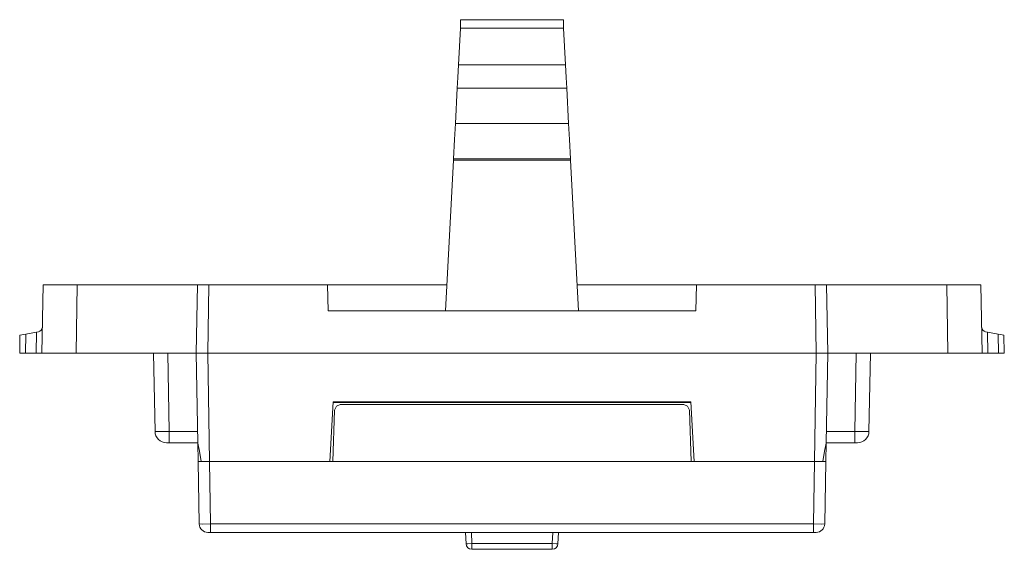
# Model space of a CAD drawing. Units: inches. Extents: x 1.07 to 5.57, y 3.5 to 7.22.
# Drawn here: x 1.07 to 2.8, y 6.29 to 7.22 of the extents above; entities that cross this region are included whole.
import ezdxf

# ---------------------------------------------------------------- set-up
doc = ezdxf.new("R2010")
doc.units = ezdxf.units.IN
doc.header["$MEASUREMENT"] = 0
doc.layers.add('Layer 1', color=7, linetype='Continuous', lineweight=0)

msp = doc.modelspace()

# ---------------------------------------------------------------- linework, layer by layer
at = {"layer": 'Layer 1', "color": 144, "lineweight": 9, "true_color": 0x017ca2}
for points in [[(1.8485, 7.2023), (1.8485, 7.2023), (1.8452, 7.138), (1.8452, 7.138)], [(1.8485, 7.2023), (1.8485, 7.2023), (1.8489, 7.2091), (1.8489, 7.2091)], [(2.0301, 7.2023), (2.0301, 7.2023), (1.8485, 7.2023), (1.8485, 7.2023)], [(1.8489, 7.2171), (1.8489, 7.2171), (2.0297, 7.2171), (2.0297, 7.2171)], [(2.0297, 7.2091), (2.0297, 7.2091), (2.0301, 7.2023), (2.0301, 7.2023)], [(2.0301, 7.2023), (2.0301, 7.2023), (2.0334, 7.138), (2.0334, 7.138)], [(1.8452, 7.138), (1.8452, 7.138), (2.0334, 7.138), (2.0334, 7.138)], [(1.8398, 7.035), (1.8398, 7.035), (1.843, 7.0967), (1.843, 7.0967)], [(2.0356, 7.0967), (2.0356, 7.0967), (1.843, 7.0967), (1.843, 7.0967)], [(2.0388, 7.035), (2.0388, 7.035), (2.0356, 7.0967), (2.0356, 7.0967)], [(1.8398, 7.035), (1.8398, 7.035), (2.0388, 7.035), (2.0388, 7.035)], [(1.8225, 6.7061), (1.8225, 6.7061), (1.8364, 6.9704), (1.8364, 6.9704)], [(1.8364, 6.9704), (1.8364, 6.9704), (1.8365, 6.9725), (1.8365, 6.9725)], [(2.0422, 6.9704), (2.0422, 6.9704), (1.8364, 6.9704), (1.8364, 6.9704)], [(1.8365, 6.9725), (1.8365, 6.9725), (1.8365, 6.973), (1.8365, 6.973)], [(2.0421, 6.973), (2.0421, 6.973), (1.8365, 6.973), (1.8365, 6.973)], [(1.8365, 6.9725), (1.8365, 6.9725), (2.0421, 6.9725), (2.0421, 6.9725)], [(2.0421, 6.9725), (2.0421, 6.9725), (2.0421, 6.973), (2.0421, 6.973)], [(2.0421, 6.9725), (2.0421, 6.9725), (2.0422, 6.9704), (2.0422, 6.9704)], [(2.0561, 6.7061), (2.0561, 6.7061), (2.0422, 6.9704), (2.0422, 6.9704)], [(1.1128, 6.6318), (1.1128, 6.6318), (1.1149, 6.7518), (1.1149, 6.7518)], [(1.1749, 6.7518), (1.1749, 6.7518), (1.1728, 6.6318), (1.1728, 6.6318)], [(1.3864, 6.7518), (1.3864, 6.7518), (1.1749, 6.7518), (1.1749, 6.7518)], [(1.3843, 6.6318), (1.3843, 6.6318), (1.3864, 6.7518), (1.3864, 6.7518)], [(1.4064, 6.7518), (1.4064, 6.7518), (1.4043, 6.6318), (1.4043, 6.6318)], [(1.6151, 6.7518), (1.6151, 6.7518), (1.4064, 6.7518), (1.4064, 6.7518)], [(1.6151, 6.7518), (1.6151, 6.7518), (1.8249, 6.7518), (1.8249, 6.7518)], [(1.6151, 6.7518), (1.6151, 6.7518), (1.6159, 6.706), (1.6159, 6.706)], [(2.0537, 6.7518), (2.0537, 6.7518), (2.2635, 6.7518), (2.2635, 6.7518)], [(2.2635, 6.7518), (2.2635, 6.7518), (2.2627, 6.706), (2.2627, 6.706)], [(2.4722, 6.7518), (2.4722, 6.7518), (2.2635, 6.7518), (2.2635, 6.7518)], [(2.4743, 6.6318), (2.4743, 6.6318), (2.4722, 6.7518), (2.4722, 6.7518)], [(2.7037, 6.7518), (2.7037, 6.7518), (2.4922, 6.7518), (2.4922, 6.7518)], [(2.4922, 6.7518), (2.4922, 6.7518), (2.4943, 6.6318), (2.4943, 6.6318)], [(2.7058, 6.6318), (2.7058, 6.6318), (2.7037, 6.7518), (2.7037, 6.7518)], [(2.7637, 6.7518), (2.7637, 6.7518), (2.7658, 6.6318), (2.7658, 6.6318)], [(1.6159, 6.706), (1.6159, 6.706), (2.2627, 6.706), (2.2627, 6.706)], [(1.0844, 6.6651), (1.0844, 6.6651), (1.0838, 6.6318), (1.0838, 6.6318)], [(1.1034, 6.6685), (1.1034, 6.6685), (1.0844, 6.6651), (1.0844, 6.6651)], [(1.1028, 6.6318), (1.1028, 6.6318), (1.1034, 6.6685), (1.1034, 6.6685)], [(1.1034, 6.6685), (1.1034, 6.6685), (1.107, 6.6691), (1.107, 6.6691)], [(2.7716, 6.6691), (2.7716, 6.6691), (2.7752, 6.6685), (2.7752, 6.6685)], [(2.7942, 6.6651), (2.7942, 6.6651), (2.7752, 6.6685), (2.7752, 6.6685)], [(2.7752, 6.6685), (2.7752, 6.6685), (2.7758, 6.6318), (2.7758, 6.6318)], [(2.7948, 6.6318), (2.7948, 6.6318), (2.7942, 6.6651), (2.7942, 6.6651)], [(1.0738, 6.6318), (1.0738, 6.6318), (1.0743, 6.6633), (1.0743, 6.6633)], [(2.8042, 6.6633), (2.8042, 6.6633), (2.8048, 6.6318), (2.8048, 6.6318)], [(1.0838, 6.6318), (1.0838, 6.6318), (1.1028, 6.6318), (1.1028, 6.6318)], [(1.1728, 6.6318), (1.1728, 6.6318), (1.3843, 6.6318), (1.3843, 6.6318)], [(1.3117, 6.494), (1.3117, 6.494), (1.3093, 6.6318), (1.3093, 6.6318)], [(1.3343, 6.6318), (1.3343, 6.6318), (1.3367, 6.494), (1.3367, 6.494)], [(1.387, 6.4743), (1.387, 6.4743), (1.3843, 6.6318), (1.3843, 6.6318)], [(1.4043, 6.6318), (1.4043, 6.6318), (2.4743, 6.6318), (2.4743, 6.6318)], [(1.4043, 6.6318), (1.4043, 6.6318), (1.4076, 6.4412), (1.4076, 6.4412)], [(2.471, 6.4412), (2.471, 6.4412), (2.4743, 6.6318), (2.4743, 6.6318)], [(2.4943, 6.6318), (2.4943, 6.6318), (2.4915, 6.4743), (2.4915, 6.4743)], [(2.4943, 6.6318), (2.4943, 6.6318), (2.7058, 6.6318), (2.7058, 6.6318)], [(2.5419, 6.494), (2.5419, 6.494), (2.5443, 6.6318), (2.5443, 6.6318)], [(2.5693, 6.6318), (2.5693, 6.6318), (2.5669, 6.494), (2.5669, 6.494)], [(2.7758, 6.6318), (2.7758, 6.6318), (2.7948, 6.6318), (2.7948, 6.6318)], [(1.6248, 6.5462), (1.6248, 6.5462), (1.6193, 6.4412), (1.6193, 6.4412)], [(1.6247, 6.5448), (1.6247, 6.5448), (2.2539, 6.5448), (2.2539, 6.5448)], [(1.6248, 6.5462), (1.6248, 6.5462), (2.2538, 6.5462), (2.2538, 6.5462)], [(2.2593, 6.4412), (2.2593, 6.4412), (2.2538, 6.5462), (2.2538, 6.5462)], [(1.6243, 6.4412), (1.6243, 6.4412), (1.6274, 6.5315), (1.6274, 6.5315)], [(1.6374, 6.5412), (1.6374, 6.5412), (2.2411, 6.5412), (2.2411, 6.5412)], [(2.2511, 6.5315), (2.2511, 6.5315), (2.2543, 6.4412), (2.2543, 6.4412)], [(1.3117, 6.494), (1.3119, 6.4831), (1.3208, 6.4743), (1.3317, 6.4743)], [(1.3367, 6.494), (1.3367, 6.494), (1.3867, 6.494), (1.3867, 6.494)], [(2.4919, 6.494), (2.4919, 6.494), (2.5419, 6.494), (2.5419, 6.494)], [(2.5469, 6.4743), (2.5578, 6.4743), (2.5667, 6.4831), (2.5669, 6.494)], [(1.3367, 6.4743), (1.3367, 6.4743), (1.3317, 6.4743), (1.3317, 6.4743)], [(1.387, 6.4743), (1.387, 6.4743), (1.3367, 6.4743), (1.3367, 6.4743)], [(1.387, 6.4743), (1.387, 6.4743), (1.3876, 6.4412), (1.3876, 6.4412)], [(2.491, 6.4412), (2.491, 6.4412), (2.4915, 6.4743), (2.4915, 6.4743)], [(2.5419, 6.4743), (2.5419, 6.4743), (2.4915, 6.4743), (2.4915, 6.4743)], [(2.5469, 6.4743), (2.5469, 6.4743), (2.5419, 6.4743), (2.5419, 6.4743)], [(1.3895, 6.3316), (1.3895, 6.3316), (1.3876, 6.4412), (1.3876, 6.4412)], [(1.4076, 6.4412), (1.4076, 6.4412), (1.3929, 6.4412), (1.3929, 6.4412)], [(1.6193, 6.4412), (1.6193, 6.4412), (1.4076, 6.4412), (1.4076, 6.4412)], [(1.6243, 6.4412), (1.6243, 6.4412), (1.4076, 6.4412), (1.4076, 6.4412)], [(1.4076, 6.4412), (1.4076, 6.4412), (1.4095, 6.3316), (1.4095, 6.3316)], [(2.2543, 6.4412), (2.2543, 6.4412), (1.6243, 6.4412), (1.6243, 6.4412)], [(2.471, 6.4412), (2.471, 6.4412), (2.2543, 6.4412), (2.2543, 6.4412)], [(2.471, 6.4412), (2.471, 6.4412), (2.2593, 6.4412), (2.2593, 6.4412)], [(2.4691, 6.3316), (2.4691, 6.3316), (2.471, 6.4412), (2.471, 6.4412)], [(2.4857, 6.4412), (2.4857, 6.4412), (2.471, 6.4412), (2.471, 6.4412)], [(2.491, 6.4412), (2.491, 6.4412), (2.489, 6.3316), (2.489, 6.3316)], [(1.3895, 6.3316), (1.3897, 6.3234), (1.3963, 6.3168), (1.4045, 6.3168)], [(1.4095, 6.3316), (1.4095, 6.3316), (2.4691, 6.3316), (2.4691, 6.3316)], [(2.4741, 6.3168), (2.4822, 6.3168), (2.4889, 6.3234), (2.489, 6.3316)], [(1.4095, 6.3168), (1.4095, 6.3168), (1.4045, 6.3168), (1.4045, 6.3168)], [(2.4691, 6.3168), (2.4691, 6.3168), (1.4095, 6.3168), (1.4095, 6.3168)], [(1.8585, 6.2968), (1.8585, 6.2968), (1.8578, 6.3168), (1.8578, 6.3168)], [(1.8678, 6.3168), (1.8678, 6.3168), (1.8685, 6.2972), (1.8685, 6.2972)], [(2.0101, 6.2972), (2.0101, 6.2972), (2.0108, 6.3168), (2.0108, 6.3168)], [(2.0208, 6.3168), (2.0208, 6.3168), (2.0201, 6.2968), (2.0201, 6.2968)], [(2.4741, 6.3168), (2.4741, 6.3168), (2.4691, 6.3168), (2.4691, 6.3168)], [(1.8585, 6.2968), (1.8587, 6.2914), (1.8631, 6.2872), (1.8685, 6.2872)], [(1.8685, 6.2972), (1.8685, 6.2972), (2.0101, 6.2972), (2.0101, 6.2972)], [(2.0101, 6.2872), (2.0101, 6.2872), (1.8685, 6.2872), (1.8685, 6.2872)], [(2.0101, 6.2872), (2.0155, 6.2872), (2.0199, 6.2914), (2.0201, 6.2968)]]:
    msp.add_open_spline(points, degree=3, dxfattribs=at)
for points, knots in [([(1.8489, 7.2091), (1.8489, 7.2091), (1.8489, 7.2149), (1.8489, 7.2149), (1.8489, 7.2149), (1.8489, 7.2171), (1.8489, 7.2171)], [0, 0, 0, 0, 1, 1, 1, 2, 2, 2, 2]), ([(2.0297, 7.2171), (2.0297, 7.2171), (2.0297, 7.2149), (2.0297, 7.2149), (2.0297, 7.2149), (2.0297, 7.2091), (2.0297, 7.2091)], [0, 0, 0, 0, 1, 1, 1, 2, 2, 2, 2]), ([(1.843, 7.0967), (1.843, 7.0967), (1.844, 7.1156), (1.844, 7.1156), (1.844, 7.1156), (1.8452, 7.138), (1.8452, 7.138)], [0, 0, 0, 0, 1, 1, 1, 2, 2, 2, 2]), ([(2.0334, 7.138), (2.0334, 7.138), (2.0346, 7.1156), (2.0346, 7.1156), (2.0346, 7.1156), (2.0356, 7.0967), (2.0356, 7.0967)], [0, 0, 0, 0, 1, 1, 1, 2, 2, 2, 2]), ([(1.8365, 6.973), (1.8365, 6.973), (1.8383, 7.0066), (1.8383, 7.0066), (1.8383, 7.0066), (1.8398, 7.035), (1.8398, 7.035)], [0, 0, 0, 0, 1, 1, 1, 2, 2, 2, 2]), ([(2.0388, 7.035), (2.0388, 7.035), (2.0403, 7.0066), (2.0403, 7.0066), (2.0403, 7.0066), (2.0421, 6.973), (2.0421, 6.973)], [0, 0, 0, 0, 1, 1, 1, 2, 2, 2, 2]), ([(1.1149, 6.7518), (1.1149, 6.7518), (1.1195, 6.7518), (1.1195, 6.7518), (1.1195, 6.7518), (1.1325, 6.7518), (1.1325, 6.7518), (1.1325, 6.7518), (1.1519, 6.7518), (1.1519, 6.7518), (1.1519, 6.7518), (1.1749, 6.7518), (1.1749, 6.7518)], [0, 0, 0, 0, 1, 1, 1, 2, 2, 2, 3, 3, 3, 4, 4, 4, 4]), ([(1.3864, 6.7518), (1.3864, 6.7518), (1.3922, 6.7518), (1.3922, 6.7518), (1.3922, 6.7518), (1.4064, 6.7518), (1.4064, 6.7518)], [0, 0, 0, 0, 1, 1, 1, 2, 2, 2, 2]), ([(2.4722, 6.7518), (2.4722, 6.7518), (2.4863, 6.7518), (2.4863, 6.7518), (2.4863, 6.7518), (2.4922, 6.7518), (2.4922, 6.7518)], [0, 0, 0, 0, 1, 1, 1, 2, 2, 2, 2]), ([(2.7037, 6.7518), (2.7037, 6.7518), (2.7267, 6.7518), (2.7267, 6.7518), (2.7267, 6.7518), (2.7461, 6.7518), (2.7461, 6.7518), (2.7461, 6.7518), (2.7591, 6.7518), (2.7591, 6.7518), (2.7591, 6.7518), (2.7637, 6.7518), (2.7637, 6.7518)], [0, 0, 0, 0, 1, 1, 1, 2, 2, 2, 3, 3, 3, 4, 4, 4, 4]), ([(1.0743, 6.6633), (1.0743, 6.6633), (1.0773, 6.6639), (1.0773, 6.6639), (1.0773, 6.6639), (1.0844, 6.6651), (1.0844, 6.6651)], [0, 0, 0, 0, 1, 1, 1, 2, 2, 2, 2]), ([(1.1136, 6.6768), (1.1136, 6.6768), (1.1136, 6.6768), (1.1136, 6.6768), (1.1136, 6.6768), (1.1133, 6.6748), (1.1133, 6.6748), (1.1133, 6.6748), (1.1116, 6.6717), (1.1116, 6.6717), (1.1116, 6.6717), (1.1094, 6.6699), (1.1094, 6.6699), (1.1094, 6.6699), (1.107, 6.6691), (1.107, 6.6691)], [0, 0, 0, 0, 1, 1, 1, 2, 2, 2, 3, 3, 3, 4, 4, 4, 5, 5, 5, 5]), ([(2.7716, 6.6691), (2.7716, 6.6691), (2.7692, 6.6699), (2.7692, 6.6699), (2.7692, 6.6699), (2.767, 6.6717), (2.767, 6.6717), (2.767, 6.6717), (2.7653, 6.6748), (2.7653, 6.6748), (2.7653, 6.6748), (2.765, 6.6768), (2.765, 6.6768), (2.765, 6.6768), (2.765, 6.6768), (2.765, 6.6768)], [0, 0, 0, 0, 1, 1, 1, 2, 2, 2, 3, 3, 3, 4, 4, 4, 5, 5, 5, 5]), ([(2.7942, 6.6651), (2.7942, 6.6651), (2.8013, 6.6639), (2.8013, 6.6639), (2.8013, 6.6639), (2.8042, 6.6633), (2.8042, 6.6633)], [0, 0, 0, 0, 1, 1, 1, 2, 2, 2, 2]), ([(1.0838, 6.6318), (1.0838, 6.6318), (1.0767, 6.6318), (1.0767, 6.6318), (1.0767, 6.6318), (1.0738, 6.6318), (1.0738, 6.6318)], [0, 0, 0, 0, 1, 1, 1, 2, 2, 2, 2]), ([(1.1128, 6.6318), (1.1128, 6.6318), (1.1099, 6.6318), (1.1099, 6.6318), (1.1099, 6.6318), (1.1028, 6.6318), (1.1028, 6.6318)], [0, 0, 0, 0, 1, 1, 1, 2, 2, 2, 2]), ([(1.1728, 6.6318), (1.1728, 6.6318), (1.1498, 6.6318), (1.1498, 6.6318), (1.1498, 6.6318), (1.1304, 6.6318), (1.1304, 6.6318), (1.1304, 6.6318), (1.1174, 6.6318), (1.1174, 6.6318), (1.1174, 6.6318), (1.1128, 6.6318), (1.1128, 6.6318)], [0, 0, 0, 0, 1, 1, 1, 2, 2, 2, 3, 3, 3, 4, 4, 4, 4]), ([(1.4043, 6.6318), (1.4043, 6.6318), (1.3902, 6.6318), (1.3902, 6.6318), (1.3902, 6.6318), (1.3843, 6.6318), (1.3843, 6.6318)], [0, 0, 0, 0, 1, 1, 1, 2, 2, 2, 2]), ([(2.4943, 6.6318), (2.4943, 6.6318), (2.4884, 6.6318), (2.4884, 6.6318), (2.4884, 6.6318), (2.4743, 6.6318), (2.4743, 6.6318)], [0, 0, 0, 0, 1, 1, 1, 2, 2, 2, 2]), ([(2.7658, 6.6318), (2.7658, 6.6318), (2.7612, 6.6318), (2.7612, 6.6318), (2.7612, 6.6318), (2.7482, 6.6318), (2.7482, 6.6318), (2.7482, 6.6318), (2.7288, 6.6318), (2.7288, 6.6318), (2.7288, 6.6318), (2.7058, 6.6318), (2.7058, 6.6318)], [0, 0, 0, 0, 1, 1, 1, 2, 2, 2, 3, 3, 3, 4, 4, 4, 4]), ([(2.7758, 6.6318), (2.7758, 6.6318), (2.7687, 6.6318), (2.7687, 6.6318), (2.7687, 6.6318), (2.7658, 6.6318), (2.7658, 6.6318)], [0, 0, 0, 0, 1, 1, 1, 2, 2, 2, 2]), ([(2.8048, 6.6318), (2.8048, 6.6318), (2.8019, 6.6318), (2.8019, 6.6318), (2.8019, 6.6318), (2.7948, 6.6318), (2.7948, 6.6318)], [0, 0, 0, 0, 1, 1, 1, 2, 2, 2, 2]), ([(1.6374, 6.5412), (1.6374, 6.5412), (1.6305, 6.5383), (1.6305, 6.5383), (1.6305, 6.5383), (1.6274, 6.5315), (1.6274, 6.5315)], [0, 0, 0, 0, 1, 1, 1, 2, 2, 2, 2]), ([(2.2511, 6.5315), (2.2511, 6.5315), (2.2481, 6.5383), (2.2481, 6.5383), (2.2481, 6.5383), (2.2411, 6.5412), (2.2411, 6.5412)], [0, 0, 0, 0, 1, 1, 1, 2, 2, 2, 2]), ([(1.3117, 6.494), (1.3117, 6.494), (1.315, 6.4939), (1.315, 6.4939), (1.315, 6.4939), (1.3242, 6.4939), (1.3242, 6.4939), (1.3242, 6.4939), (1.3367, 6.494), (1.3367, 6.494)], [0, 0, 0, 0, 1, 1, 1, 2, 2, 2, 3, 3, 3, 3]), ([(1.3367, 6.4743), (1.3367, 6.4743), (1.3367, 6.4801), (1.3367, 6.4801), (1.3367, 6.4801), (1.3367, 6.494), (1.3367, 6.494)], [0, 0, 0, 0, 1, 1, 1, 2, 2, 2, 2]), ([(2.5419, 6.494), (2.5419, 6.494), (2.5544, 6.4939), (2.5544, 6.4939), (2.5544, 6.4939), (2.5635, 6.4939), (2.5635, 6.4939), (2.5635, 6.4939), (2.5669, 6.494), (2.5669, 6.494)], [0, 0, 0, 0, 1, 1, 1, 2, 2, 2, 3, 3, 3, 3]), ([(2.5419, 6.494), (2.5419, 6.494), (2.5419, 6.4801), (2.5419, 6.4801), (2.5419, 6.4801), (2.5419, 6.4743), (2.5419, 6.4743)], [0, 0, 0, 0, 1, 1, 1, 2, 2, 2, 2]), ([(1.3929, 6.4412), (1.3929, 6.4412), (1.3897, 6.4592), (1.3897, 6.4592), (1.3897, 6.4592), (1.3877, 6.4705), (1.3877, 6.4705), (1.3877, 6.4705), (1.387, 6.4743), (1.387, 6.4743)], [0, 0, 0, 0, 1, 1, 1, 2, 2, 2, 3, 3, 3, 3]), ([(2.4915, 6.4743), (2.4915, 6.4743), (2.4909, 6.4705), (2.4909, 6.4705), (2.4909, 6.4705), (2.4889, 6.4592), (2.4889, 6.4592), (2.4889, 6.4592), (2.4857, 6.4412), (2.4857, 6.4412)], [0, 0, 0, 0, 1, 1, 1, 2, 2, 2, 3, 3, 3, 3]), ([(1.4076, 6.4412), (1.4076, 6.4412), (1.3935, 6.4412), (1.3935, 6.4412), (1.3935, 6.4412), (1.3876, 6.4412), (1.3876, 6.4412)], [0, 0, 0, 0, 1, 1, 1, 2, 2, 2, 2]), ([(2.491, 6.4412), (2.491, 6.4412), (2.4851, 6.4412), (2.4851, 6.4412), (2.4851, 6.4412), (2.471, 6.4412), (2.471, 6.4412)], [0, 0, 0, 0, 1, 1, 1, 2, 2, 2, 2]), ([(1.3895, 6.3316), (1.3895, 6.3316), (1.3954, 6.3315), (1.3954, 6.3315), (1.3954, 6.3315), (1.4095, 6.3316), (1.4095, 6.3316)], [0, 0, 0, 0, 1, 1, 1, 2, 2, 2, 2]), ([(1.4095, 6.3316), (1.4095, 6.3316), (1.4095, 6.3212), (1.4095, 6.3212), (1.4095, 6.3212), (1.4095, 6.3168), (1.4095, 6.3168)], [0, 0, 0, 0, 1, 1, 1, 2, 2, 2, 2]), ([(2.4691, 6.3316), (2.4691, 6.3316), (2.4691, 6.3212), (2.4691, 6.3212), (2.4691, 6.3212), (2.4691, 6.3168), (2.4691, 6.3168)], [0, 0, 0, 0, 1, 1, 1, 2, 2, 2, 2]), ([(2.4691, 6.3316), (2.4691, 6.3316), (2.4832, 6.3315), (2.4832, 6.3315), (2.4832, 6.3315), (2.489, 6.3316), (2.489, 6.3316)], [0, 0, 0, 0, 1, 1, 1, 2, 2, 2, 2]), ([(1.7028, 6.3168), (1.7028, 6.3168), (1.6778, 6.3168), (1.6778, 6.3168), (1.6778, 6.3168), (1.6527, 6.3168), (1.6527, 6.3168), (1.6527, 6.3168), (1.6535, 6.3168), (1.6535, 6.3168), (1.6535, 6.3168), (1.6544, 6.3168), (1.6544, 6.3168), (1.6544, 6.3168), (1.6786, 6.3168), (1.6786, 6.3168), (1.6786, 6.3168), (1.7028, 6.3168), (1.7028, 6.3168)], [0, 0, 0, 0, 1, 1, 1, 2, 2, 2, 3, 3, 3, 4, 4, 4, 5, 5, 5, 6, 6, 6, 6]), ([(1.7783, 6.3168), (1.7783, 6.3168), (1.7774, 6.3168), (1.7774, 6.3168), (1.7774, 6.3168), (1.7766, 6.3168), (1.7766, 6.3168), (1.7766, 6.3168), (1.7528, 6.3168), (1.7528, 6.3168), (1.7528, 6.3168), (1.729, 6.3168), (1.729, 6.3168), (1.729, 6.3168), (1.7281, 6.3168), (1.7281, 6.3168), (1.7281, 6.3168), (1.7273, 6.3168), (1.7273, 6.3168), (1.7273, 6.3168), (1.7396, 6.3168), (1.7396, 6.3168), (1.7396, 6.3168), (1.7518, 6.3168), (1.7518, 6.3168), (1.7518, 6.3168), (1.7528, 6.3168), (1.7528, 6.3168), (1.7528, 6.3168), (1.7538, 6.3168), (1.7538, 6.3168), (1.7538, 6.3168), (1.766, 6.3168), (1.766, 6.3168), (1.766, 6.3168), (1.7783, 6.3168), (1.7783, 6.3168)], [0, 0, 0, 0, 1, 1, 1, 2, 2, 2, 3, 3, 3, 4, 4, 4, 5, 5, 5, 6, 6, 6, 7, 7, 7, 8, 8, 8, 9, 9, 9, 10, 10, 10, 11, 11, 11, 12, 12, 12, 12]), ([(1.7295, 6.3168), (1.7295, 6.3168), (1.7528, 6.3168), (1.7528, 6.3168), (1.7528, 6.3168), (1.7761, 6.3168), (1.7761, 6.3168), (1.7761, 6.3168), (1.7645, 6.3168), (1.7645, 6.3168), (1.7645, 6.3168), (1.7528, 6.3168), (1.7528, 6.3168), (1.7528, 6.3168), (1.7411, 6.3168), (1.7411, 6.3168), (1.7411, 6.3168), (1.7295, 6.3168), (1.7295, 6.3168)], [0, 0, 0, 0, 1, 1, 1, 2, 2, 2, 3, 3, 3, 4, 4, 4, 5, 5, 5, 6, 6, 6, 6]), ([(1.8529, 6.3168), (1.8529, 6.3168), (1.852, 6.3168), (1.852, 6.3168), (1.852, 6.3168), (1.8511, 6.3168), (1.8511, 6.3168), (1.8511, 6.3168), (1.8273, 6.3168), (1.8273, 6.3168), (1.8273, 6.3168), (1.8036, 6.3168), (1.8036, 6.3168), (1.8036, 6.3168), (1.8027, 6.3168), (1.8027, 6.3168), (1.8027, 6.3168), (1.8019, 6.3168), (1.8019, 6.3168), (1.8019, 6.3168), (1.8028, 6.3168), (1.8028, 6.3168), (1.8028, 6.3168), (1.8037, 6.3168), (1.8037, 6.3168), (1.8037, 6.3168), (1.8275, 6.3168), (1.8275, 6.3168), (1.8275, 6.3168), (1.8512, 6.3168), (1.8512, 6.3168), (1.8512, 6.3168), (1.852, 6.3168), (1.852, 6.3168), (1.852, 6.3168), (1.8529, 6.3168), (1.8529, 6.3168)], [0, 0, 0, 0, 1, 1, 1, 2, 2, 2, 3, 3, 3, 4, 4, 4, 5, 5, 5, 6, 6, 6, 7, 7, 7, 8, 8, 8, 9, 9, 9, 10, 10, 10, 11, 11, 11, 12, 12, 12, 12]), ([(1.9259, 6.3168), (1.9259, 6.3168), (1.9267, 6.3168), (1.9267, 6.3168), (1.9267, 6.3168), (1.9274, 6.3168), (1.9274, 6.3168), (1.9274, 6.3168), (1.9027, 6.3168), (1.9027, 6.3168), (1.9027, 6.3168), (1.878, 6.3168), (1.878, 6.3168), (1.878, 6.3168), (1.8773, 6.3168), (1.8773, 6.3168), (1.8773, 6.3168), (1.8766, 6.3168), (1.8766, 6.3168), (1.8766, 6.3168), (1.9013, 6.3168), (1.9013, 6.3168), (1.9013, 6.3168), (1.9259, 6.3168), (1.9259, 6.3168)], [0, 0, 0, 0, 1, 1, 1, 2, 2, 2, 3, 3, 3, 4, 4, 4, 5, 5, 5, 6, 6, 6, 7, 7, 7, 8, 8, 8, 8]), ([(2.0006, 6.3168), (2.0006, 6.3168), (2.0012, 6.3168), (2.0012, 6.3168), (2.0012, 6.3168), (2.0018, 6.3168), (2.0018, 6.3168), (2.0018, 6.3168), (1.9955, 6.3168), (1.9955, 6.3168), (1.9955, 6.3168), (1.9892, 6.3168), (1.9892, 6.3168), (1.9892, 6.3168), (1.9766, 6.3168), (1.9766, 6.3168), (1.9766, 6.3168), (1.964, 6.3168), (1.964, 6.3168), (1.964, 6.3168), (1.9575, 6.3168), (1.9575, 6.3168), (1.9575, 6.3168), (1.9511, 6.3168), (1.9511, 6.3168), (1.9511, 6.3168), (1.9575, 6.3168), (1.9575, 6.3168), (1.9575, 6.3168), (1.964, 6.3168), (1.964, 6.3168), (1.964, 6.3168), (1.9766, 6.3168), (1.9766, 6.3168), (1.9766, 6.3168), (1.9892, 6.3168), (1.9892, 6.3168), (1.9892, 6.3168), (1.9955, 6.3168), (1.9955, 6.3168), (1.9955, 6.3168), (2.0018, 6.3168), (2.0018, 6.3168), (2.0018, 6.3168), (2.0012, 6.3168), (2.0012, 6.3168), (2.0012, 6.3168), (2.0006, 6.3168), (2.0006, 6.3168), (2.0006, 6.3168), (1.9946, 6.3168), (1.9946, 6.3168), (1.9946, 6.3168), (1.9886, 6.3168), (1.9886, 6.3168), (1.9886, 6.3168), (1.9766, 6.3168), (1.9766, 6.3168), (1.9766, 6.3168), (1.9646, 6.3168), (1.9646, 6.3168), (1.9646, 6.3168), (1.9587, 6.3168), (1.9587, 6.3168), (1.9587, 6.3168), (1.9528, 6.3168), (1.9528, 6.3168), (1.9528, 6.3168), (1.9587, 6.3168), (1.9587, 6.3168), (1.9587, 6.3168), (1.9646, 6.3168), (1.9646, 6.3168), (1.9646, 6.3168), (1.9766, 6.3168), (1.9766, 6.3168), (1.9766, 6.3168), (1.9886, 6.3168), (1.9886, 6.3168), (1.9886, 6.3168), (1.9946, 6.3168), (1.9946, 6.3168), (1.9946, 6.3168), (2.0006, 6.3168), (2.0006, 6.3168)], [0, 0, 0, 0, 1, 1, 1, 2, 2, 2, 3, 3, 3, 4, 4, 4, 5, 5, 5, 6, 6, 6, 7, 7, 7, 8, 8, 8, 9, 9, 9, 10, 10, 10, 11, 11, 11, 12, 12, 12, 13, 13, 13, 14, 14, 14, 15, 15, 15, 16, 16, 16, 17, 17, 17, 18, 18, 18, 19, 19, 19, 20, 20, 20, 21, 21, 21, 22, 22, 22, 23, 23, 23, 24, 24, 24, 25, 25, 25, 26, 26, 26, 27, 27, 27, 28, 28, 28, 28]), ([(2.0767, 6.3168), (2.0767, 6.3168), (2.0758, 6.3168), (2.0758, 6.3168), (2.0758, 6.3168), (2.075, 6.3168), (2.075, 6.3168), (2.075, 6.3168), (2.0512, 6.3168), (2.0512, 6.3168), (2.0512, 6.3168), (2.0274, 6.3168), (2.0274, 6.3168), (2.0274, 6.3168), (2.0265, 6.3168), (2.0265, 6.3168), (2.0265, 6.3168), (2.0257, 6.3168), (2.0257, 6.3168), (2.0257, 6.3168), (2.038, 6.3168), (2.038, 6.3168), (2.038, 6.3168), (2.0502, 6.3168), (2.0502, 6.3168), (2.0502, 6.3168), (2.0512, 6.3168), (2.0512, 6.3168), (2.0512, 6.3168), (2.0522, 6.3168), (2.0522, 6.3168), (2.0522, 6.3168), (2.0644, 6.3168), (2.0644, 6.3168), (2.0644, 6.3168), (2.0767, 6.3168), (2.0767, 6.3168)], [0, 0, 0, 0, 1, 1, 1, 2, 2, 2, 3, 3, 3, 4, 4, 4, 5, 5, 5, 6, 6, 6, 7, 7, 7, 8, 8, 8, 9, 9, 9, 10, 10, 10, 11, 11, 11, 12, 12, 12, 12]), ([(2.0279, 6.3168), (2.0279, 6.3168), (2.0512, 6.3168), (2.0512, 6.3168), (2.0512, 6.3168), (2.0745, 6.3168), (2.0745, 6.3168), (2.0745, 6.3168), (2.0629, 6.3168), (2.0629, 6.3168), (2.0629, 6.3168), (2.0512, 6.3168), (2.0512, 6.3168), (2.0512, 6.3168), (2.0395, 6.3168), (2.0395, 6.3168), (2.0395, 6.3168), (2.0279, 6.3168), (2.0279, 6.3168)], [0, 0, 0, 0, 1, 1, 1, 2, 2, 2, 3, 3, 3, 4, 4, 4, 5, 5, 5, 6, 6, 6, 6]), ([(2.1504, 6.3168), (2.1504, 6.3168), (2.1385, 6.3168), (2.1385, 6.3168), (2.1385, 6.3168), (2.1266, 6.3168), (2.1266, 6.3168), (2.1266, 6.3168), (2.1258, 6.3168), (2.1258, 6.3168), (2.1258, 6.3168), (2.1249, 6.3168), (2.1249, 6.3168), (2.1249, 6.3168), (2.113, 6.3168), (2.113, 6.3168), (2.113, 6.3168), (2.1011, 6.3168), (2.1011, 6.3168), (2.1011, 6.3168), (2.1258, 6.3168), (2.1258, 6.3168), (2.1258, 6.3168), (2.1504, 6.3168), (2.1504, 6.3168)], [0, 0, 0, 0, 1, 1, 1, 2, 2, 2, 3, 3, 3, 4, 4, 4, 5, 5, 5, 6, 6, 6, 7, 7, 7, 8, 8, 8, 8]), ([(2.2259, 6.3168), (2.2259, 6.3168), (2.2194, 6.3168), (2.2194, 6.3168), (2.2194, 6.3168), (2.213, 6.3168), (2.213, 6.3168), (2.213, 6.3168), (2.2004, 6.3168), (2.2004, 6.3168), (2.2004, 6.3168), (2.1878, 6.3168), (2.1878, 6.3168), (2.1878, 6.3168), (2.1813, 6.3168), (2.1813, 6.3168), (2.1813, 6.3168), (2.1749, 6.3168), (2.1749, 6.3168), (2.1749, 6.3168), (2.1875, 6.3168), (2.1875, 6.3168), (2.1875, 6.3168), (2.2001, 6.3168), (2.2001, 6.3168), (2.2001, 6.3168), (2.2064, 6.3168), (2.2064, 6.3168), (2.2064, 6.3168), (2.2127, 6.3168), (2.2127, 6.3168), (2.2127, 6.3168), (2.2067, 6.3168), (2.2067, 6.3168), (2.2067, 6.3168), (2.2007, 6.3168), (2.2007, 6.3168), (2.2007, 6.3168), (2.1886, 6.3168), (2.1886, 6.3168), (2.1886, 6.3168), (2.1766, 6.3168), (2.1766, 6.3168), (2.1766, 6.3168), (2.1948, 6.3168), (2.1948, 6.3168), (2.1948, 6.3168), (2.213, 6.3168), (2.213, 6.3168), (2.213, 6.3168), (2.2194, 6.3168), (2.2194, 6.3168), (2.2194, 6.3168), (2.2259, 6.3168), (2.2259, 6.3168)], [0, 0, 0, 0, 1, 1, 1, 2, 2, 2, 3, 3, 3, 4, 4, 4, 5, 5, 5, 6, 6, 6, 7, 7, 7, 8, 8, 8, 9, 9, 9, 10, 10, 10, 11, 11, 11, 12, 12, 12, 13, 13, 13, 14, 14, 14, 15, 15, 15, 16, 16, 16, 17, 17, 17, 18, 18, 18, 18]), ([(2.2124, 6.3168), (2.2124, 6.3168), (2.2183, 6.3168), (2.2183, 6.3168), (2.2183, 6.3168), (2.2242, 6.3168), (2.2242, 6.3168), (2.2242, 6.3168), (2.2183, 6.3168), (2.2183, 6.3168), (2.2183, 6.3168), (2.2124, 6.3168), (2.2124, 6.3168), (2.2124, 6.3168), (2.1945, 6.3168), (2.1945, 6.3168), (2.1945, 6.3168), (2.1766, 6.3168), (2.1766, 6.3168), (2.1766, 6.3168), (2.1825, 6.3168), (2.1825, 6.3168), (2.1825, 6.3168), (2.1883, 6.3168), (2.1883, 6.3168), (2.1883, 6.3168), (2.2004, 6.3168), (2.2004, 6.3168), (2.2004, 6.3168), (2.2124, 6.3168), (2.2124, 6.3168)], [0, 0, 0, 0, 1, 1, 1, 2, 2, 2, 3, 3, 3, 4, 4, 4, 5, 5, 5, 6, 6, 6, 7, 7, 7, 8, 8, 8, 9, 9, 9, 10, 10, 10, 10]), ([(1.8585, 6.2968), (1.8585, 6.2968), (1.8614, 6.2969), (1.8614, 6.2969), (1.8614, 6.2969), (1.8685, 6.2972), (1.8685, 6.2972)], [0, 0, 0, 0, 1, 1, 1, 2, 2, 2, 2]), ([(1.8685, 6.2872), (1.8685, 6.2872), (1.8685, 6.2901), (1.8685, 6.2901), (1.8685, 6.2901), (1.8685, 6.2972), (1.8685, 6.2972)], [0, 0, 0, 0, 1, 1, 1, 2, 2, 2, 2]), ([(2.0101, 6.2972), (2.0101, 6.2972), (2.0172, 6.2969), (2.0172, 6.2969), (2.0172, 6.2969), (2.0201, 6.2968), (2.0201, 6.2968)], [0, 0, 0, 0, 1, 1, 1, 2, 2, 2, 2]), ([(2.0101, 6.2972), (2.0101, 6.2972), (2.0101, 6.2901), (2.0101, 6.2901), (2.0101, 6.2901), (2.0101, 6.2872), (2.0101, 6.2872)], [0, 0, 0, 0, 1, 1, 1, 2, 2, 2, 2])]:
    msp.add_open_spline(points, degree=3, knots=knots, dxfattribs=at)

doc.saveas('drawing.dxf')
